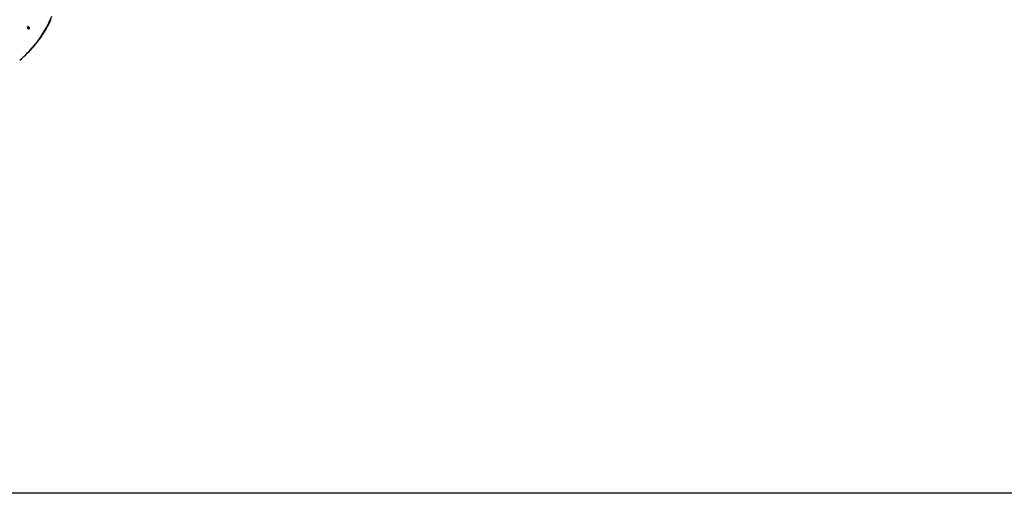
# Model space of a CAD drawing. Extents: x -5615 to 4028, y -2758 to 2132.
# Drawn here: x -3712 to -2253, y -547 to 155 of the extents above; entities that cross this region are included whole.
import ezdxf

# ---------------------------------------------------------------- set-up
doc = ezdxf.new("R2010")
doc.units = 0

msp = doc.modelspace()

# ---------------------------------------------------------------- linework, layer by layer
at = {"color": 7, "linetype": 'Continuous'}
for p, q in [((-3700.7, 106), (-3698.9, 107.8)), ((-3698.9, 107.8), (-3697.1, 109.7))]:
    msp.add_line(p, q, dxfattribs=at)
at = {"color": 7}
msp.add_line((-1685.8, -546.8), (-5614.6, -546.8), dxfattribs=at)
at = {"color": 7, "linetype": 'Continuous'}
for points in [[(-3698.9, 107.8), (-3694.1, 113.1), (-3689.3, 118.7), (-3684.8, 124.6), (-3680.5, 130.7), (-3676.6, 137), (-3672.8, 143.6), (-3669.4, 150.4), (-3666.3, 157.3)], [(-3686.2, 122.2), (-3685.8, 122.8), (-3685.3, 123.3), (-3684.9, 123.9), (-3684.4, 124.5), (-3684, 125), (-3683.6, 125.6), (-3683.1, 126.2), (-3682.7, 126.8), (-3682.2, 127.4), (-3681.8, 128), (-3681.3, 128.7), (-3680.8, 129.3), (-3680.4, 130), (-3679.9, 130.7), (-3679.5, 131.4), (-3679, 132.1), (-3678.5, 132.8), (-3678.1, 133.5), (-3677.6, 134.2), (-3677.1, 135), (-3676.6, 135.7), (-3676.2, 136.5), (-3675.7, 137.2), (-3675.2, 138), (-3674.8, 138.7), (-3674.3, 139.5), (-3673.8, 140.3), (-3673.4, 141.1), (-3672.9, 141.8), (-3672.5, 142.6), (-3672.1, 143.4), (-3671.6, 144.2), (-3671.2, 145), (-3670.8, 145.8), (-3670.3, 146.6), (-3669.9, 147.4), (-3669.5, 148.2), (-3669.1, 149), (-3668.7, 149.8), (-3668.3, 150.6), (-3667.9, 151.4), (-3667.5, 152.2), (-3667.1, 153), (-3666.7, 153.9), (-3666.3, 154.7), (-3665.9, 155.5)], [(-3678.8, 133.4), (-3674.9, 139.8), (-3671.3, 146.5), (-3668, 153.3), (-3665, 160.4)]]:
    msp.add_lwpolyline(points, dxfattribs=at)
msp.add_lwpolyline([(-3698.1, 142), (-3697.9, 142.5), (-3698.1, 143.1), (-3698.4, 143.7), (-3699, 144.3), (-3699.6, 144.7), (-3700.2, 144.9), (-3700.8, 144.9), (-3701.1, 144.6), (-3701.3, 144.1), (-3701.1, 143.5), (-3700.8, 142.8), (-3700.3, 142.3), (-3699.6, 141.8), (-3699, 141.7), (-3698.4, 141.7)], close=True, dxfattribs=at)
for centre, radius, start, end in [((-3697.3, 145.6), 2.88, 194.7969, 256.7397), ((-3811, 216.8), 156.3, 315.8007, 327.7464), ((-3811.6, 213.9), 154.7, 309.8846, 321.7037), ((-3808.2, 217.8), 155, 315.7746, 321.8335)]:
    msp.add_arc(centre, radius, start, end, dxfattribs=at)

doc.saveas('drawing.dxf')
